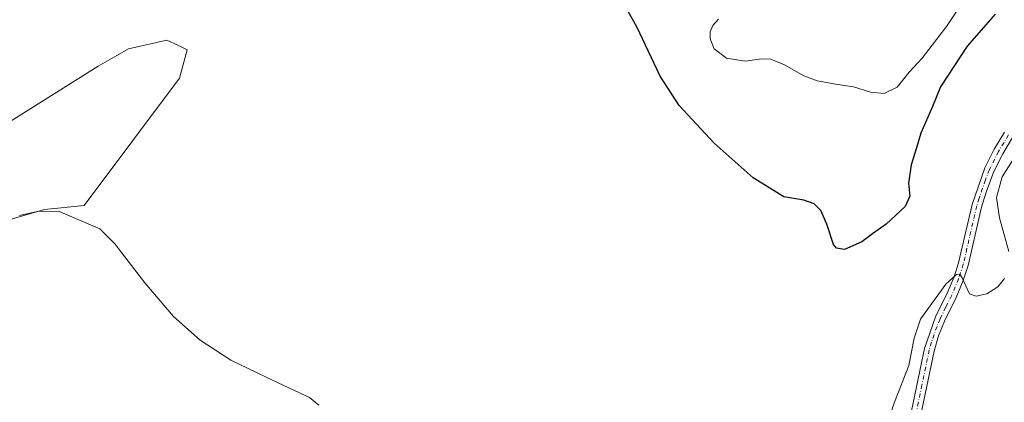
# Model space of a CAD drawing. Units: metres. Extents: x 618114 to 621578, y 4703988 to 4706360.
# Drawn here: x 619420 to 619729, y 4704398 to 4704519 of the extents above; entities that cross this region are included whole.
import ezdxf

# ---------------------------------------------------------------- set-up
doc = ezdxf.new("R2010")
doc.units = ezdxf.units.M
doc.header["$MEASUREMENT"] = 0
doc.linetypes.add('DGN Style 4', pattern=[2.638475, 1.318413, -0.659207, 0.001648, -0.659207])
for name, color, linetype, lineweight in [('Cultivos herbáceos CxS', 92, 'Continuous', 0), ('Curva de nivel maestra', 30, 'Continuous', 30), ('Curva de nivel normal', 30, 'Continuous', 0), ('Matorral CxS', 135, 'Continuous', 0), ('Pista no pavimentada Cxs', 111, 'Continuous', 0), ('Pista no pavimentada eje', 91, 'DGN Style 4', 0)]:
    doc.layers.add(name, color=color, linetype=linetype, lineweight=lineweight)

# ---------------------------------------------------------------- blocks, each defined once
blk = doc.blocks.new('*U17')
at = {"layer": 'Cultivos herbáceos CxS', "color": 92, "linetype": 'Continuous', "lineweight": 0}
blk.add_polyline3d([(619381.2671, 4704445.5037, 518.5051), (619427.4581, 4704458.8785, 520.4611), (619439.9489, 4704460.2165, 520.2839), (619469.9608, 4704500.2185, 522.5264), (619472.3628, 4704509.1457, 523.9297), (619469.6541, 4704510.4479, 523.9842), (619465.965, 4704512.2217, 524.0546), (619453.942, 4704509.4945, 523.769), (619444.4109, 4704503.9527, 523.1545), (619415.8593, 4704486.1019, 520.3625)], dxfattribs=at)

msp = doc.modelspace()

# ---------------------------------------------------------------- linework, layer by layer
at = {"layer": 'Cultivos herbáceos CxS', "color": 92, "linetype": 'Continuous', "lineweight": 0}
msp.add_polyline3d([(619381.2671, 4704445.5037, 518.5051), (619427.4581, 4704458.8785, 520.4611), (619439.9489, 4704460.2165, 520.2839), (619469.9608, 4704500.2185, 522.5264), (619472.3628, 4704509.1457, 523.9297), (619469.6541, 4704510.4479, 523.9842), (619465.965, 4704512.2217, 524.0546), (619453.942, 4704509.4945, 523.769), (619444.4109, 4704503.9527, 523.1545), (619415.8593, 4704486.1019, 520.3625)], dxfattribs=at)
at = {"layer": 'Curva de nivel maestra', "color": 30, "linetype": 'Continuous', "lineweight": 30, "elevation": 525, "flags": 128}
msp.add_lwpolyline([(619726.21, 4704520.3401), (619717.38, 4704510.3201), (619709.05, 4704497.4501), (619706.51, 4704491.3101), (619702.9, 4704482.9101), (619701.53, 4704478.2901), (619699.79, 4704472.9401), (619698.94, 4704467.1801), (619699.38, 4704463.1501), (619697.93, 4704459.9201), (619692.01, 4704454.3301), (619687.68, 4704451.3101), (619684.37, 4704448.7201), (619678.88, 4704446.3601), (619676.31, 4704446.7301), (619675.43, 4704447.9101), (619673.36, 4704454.3301), (619671.39, 4704458.6101), (619669.3, 4704460.7601), (619666.11, 4704461.8801), (619659.81, 4704462.9201), (619650.16, 4704468.9301), (619637.96, 4704479.7401), (619626.92, 4704491.6401), (619620.99, 4704500.8801), (619613.66, 4704516.3801), (619606.44, 4704529.2101)], dxfattribs=at)
at = {"layer": 'Curva de nivel normal', "color": 30, "linetype": 'Continuous', "lineweight": 0, "flags": 128}
for points, elevation in [([(619639.3, 4704518.8201), (619637.55, 4704516.8201), (619636.66, 4704514.8201), (619636.62, 4704512.5901), (619637.89, 4704509.4201), (619641.79, 4704506.4801), (619647.69, 4704505.6201), (619652.79, 4704506.3201), (619655.71, 4704506.1801), (619659.97, 4704504.4001), (619666.09, 4704501.0001), (619670.31, 4704499.4301), (619676.71, 4704498.2401), (619681.71, 4704497.5501), (619687.05, 4704495.8601), (619691.38, 4704495.4201), (619695.38, 4704497.4101), (619699.18, 4704502.1201), (619703.28, 4704506.4901), (619710.95, 4704516.4401), (619716.77, 4704525.3301)], 530), ([(619747.35, 4704499.1801), (619728.4, 4704469.1901), (619726.59, 4704462.6701), (619727.55, 4704456.2601), (619730.47, 4704445.7001)], 520), ([(619513.73, 4704397.4101), (619510.8, 4704399.8201), (619499.33, 4704405.1401), (619486.02, 4704411.5001), (619476.41, 4704417.8001), (619468.06, 4704425.2801), (619459.06, 4704435.8501), (619449.64, 4704448.0801), (619444.93, 4704452.8101), (619431.96, 4704458.4101), (619425.22, 4704458.3001), (619419.7, 4704457.0201)], 520), ([(619729.19, 4704437.2401), (619727.03, 4704434.5901), (619723.61, 4704432.3801), (619720.25, 4704431.6501), (619718.14, 4704432.4201), (619715.82, 4704437.4801), (619715.1, 4704438.5601), (619714.06, 4704438.4901), (619710.69, 4704435.4401), (619702.73, 4704424.4801), (619700.81, 4704418.4901), (619699.04, 4704409.9201), (619694.63, 4704398.3101), (619691.51, 4704389.6701)], 520)]:
    msp.add_lwpolyline(points, dxfattribs=dict(at, elevation=elevation))
at = {"layer": 'Matorral CxS', "color": 135, "linetype": 'Continuous', "lineweight": 0}
for points in [[(619415.8593, 4704486.1019, 520.3625), (619444.4109, 4704503.9527, 523.1545), (619453.942, 4704509.4945, 523.769), (619465.965, 4704512.2217, 524.0546), (619469.6541, 4704510.4479, 523.9842), (619472.3628, 4704509.1457, 523.9297), (619469.9608, 4704500.2185, 522.5264), (619439.9489, 4704460.2165, 520.2839), (619427.4581, 4704458.8785, 520.4611), (619381.2671, 4704445.5037, 518.5051)], [(619381.2671, 4704445.5037, 518.5051), (619427.4581, 4704458.8785, 520.4611), (619439.9489, 4704460.2165, 520.2839), (619469.9608, 4704500.2185, 522.5264), (619472.3628, 4704509.1457, 523.9297), (619469.6541, 4704510.4479, 523.9842), (619465.965, 4704512.2217, 524.0546), (619453.942, 4704509.4945, 523.769), (619444.4109, 4704503.9527, 523.1545), (619415.8593, 4704486.1019, 520.3625)]]:
    msp.add_polyline3d(points, dxfattribs=at)
at = {"layer": 'Pista no pavimentada Cxs', "color": 111, "linetype": 'Continuous', "lineweight": 0}
for points in [[(619695.38, 4704373.7201, 516.6801), (619696.4501, 4704378.3201, 517.2005), (619698.4001, 4704388.0901, 518.1411), (619704.0201, 4704415.2001, 519.8526), (619707.4901, 4704425.1801, 519.8581), (619711.1501, 4704432.5801, 520.4983), (619713.2901, 4704437.7101, 520.9541), (619714.7101, 4704442.1101, 520.931), (619718.9601, 4704460.4901, 520.976), (619722.9701, 4704472.0701, 520.9997), (619725.9401, 4704477.9301, 521.1649), (619729.1001, 4704483.2201, 521.5099)], [(619698.4001, 4704388.0901, 518.1411), (619704.0201, 4704415.2001, 519.8526), (619707.4901, 4704425.1801, 519.8581), (619711.1501, 4704432.5801, 520.4983), (619713.2901, 4704437.7101, 520.9541), (619714.7101, 4704442.1101, 520.931), (619718.9601, 4704460.4901, 520.976), (619722.9701, 4704472.0701, 520.9997), (619725.9401, 4704477.9301, 521.1649), (619729.1001, 4704483.2201, 521.5099)], [(619731.7001, 4704481.5401, 521.3591), (619728.6501, 4704476.4401, 520.9811), (619725.8201, 4704470.8601, 520.9825), (619723.3701, 4704464.4201, 520.7551), (619721.9301, 4704459.6301, 520.8311), (619717.6901, 4704441.2901, 520.4507), (619716.1901, 4704436.6401, 520.4789), (619713.9601, 4704431.3001, 520.028), (619710.2801, 4704423.8301, 519.4784), (619708.4001, 4704419.1801, 519.0625), (619707.0101, 4704414.3801, 519.0703), (619702.4101, 4704392.3601, 517.5211), (619700.8701, 4704384.9401, 517.3349), (619698.5371, 4704373.3085, 516.2146)], [(619731.7001, 4704481.5401, 521.3591), (619728.6501, 4704476.4401, 520.9811), (619725.8201, 4704470.8601, 520.9825), (619723.3701, 4704464.4201, 520.7551), (619721.9301, 4704459.6301, 520.8311), (619717.6901, 4704441.2901, 520.4507), (619716.1901, 4704436.6401, 520.4789), (619713.9601, 4704431.3001, 520.028), (619710.2801, 4704423.8301, 519.4784), (619708.4001, 4704419.1801, 519.0625), (619707.0101, 4704414.3801, 519.0703), (619702.4101, 4704392.3601, 517.5211)]]:
    msp.add_polyline3d(points, dxfattribs=at)
at = {"layer": 'Pista no pavimentada eje', "color": 91, "linetype": 'DGN Style 4', "lineweight": 0}
msp.add_polyline3d([(619730.4001, 4704482.3801, 521.4186), (619727.2951, 4704477.1851, 520.9563), (619724.3951, 4704471.4651, 520.9945), (619723.1701, 4704468.2451, 520.8248), (619721.1651, 4704462.4551, 520.9264), (619720.4451, 4704460.0601, 520.8989), (619716.2001, 4704441.7001, 520.6503), (619714.7401, 4704437.1751, 520.6941), (619712.5551, 4704431.9401, 519.9708), (619710.7151, 4704428.2051, 519.9229), (619708.8851, 4704424.5051, 519.621), (619707.9451, 4704422.1801, 519.1963), (619706.2101, 4704417.1901, 519.3277), (619705.5151, 4704414.7901, 519.4511), (619703.2151, 4704403.7801, 518.6534), (619699.6351, 4704386.5151, 517.6872), (619698.6601, 4704381.6301, 517.1505), (619697.8501, 4704377.7251, 516.7003), (619697.3151, 4704375.4251, 516.4796), (619696.4677, 4704371.3495, 516.1453), (619696.1185, 4704369.7739, 516.0222)], dxfattribs=at)

# ---------------------------------------------------------------- block references
at = {"layer": 'Cultivos herbáceos CxS', "color": 92, "linetype": 'Continuous', "lineweight": 0}
msp.add_blockref('*U17', (0, 0), dxfattribs=at)

doc.saveas('drawing.dxf')
